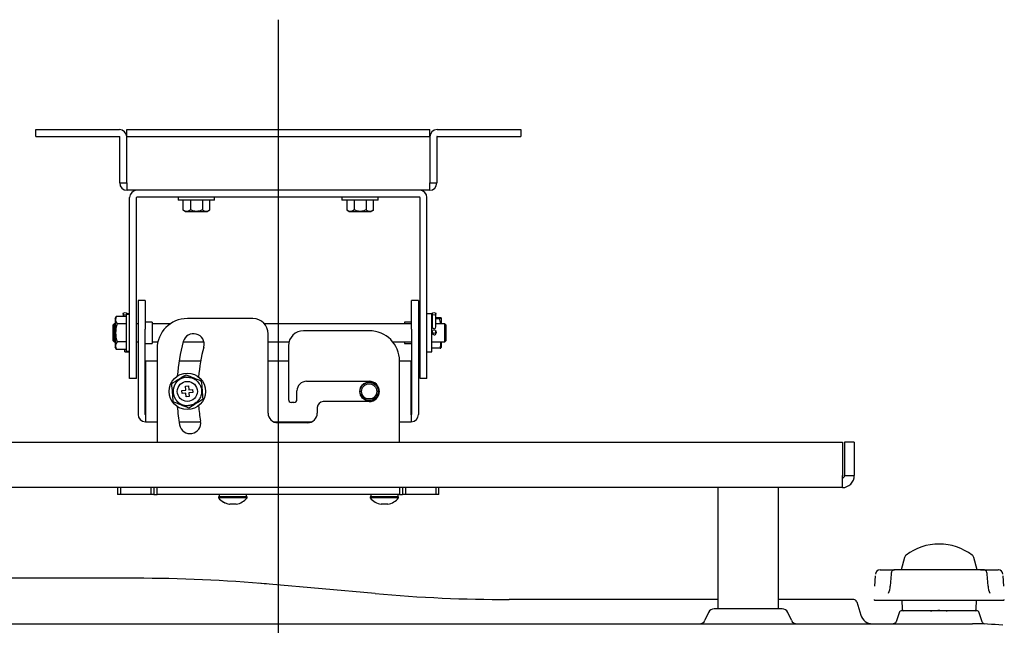
# Model space of a CAD drawing. Extents: x 32 to 173, y 33 to 232.
# Drawn here: x 131 to 164, y 212 to 232 of the extents above; entities that cross this region are included whole.
import ezdxf
from ezdxf.lldxf.tags import DXFTag

# ---------------------------------------------------------------- set-up
doc = ezdxf.new("R2010")
doc.units = 0
for name, color, linetype in [('____MSBR', 7, 'CONTINUOUS'), ('____MSBR_10', 7, 'CONTINUOUS'), ('____MSBR_11', 7, 'CONTINUOUS'), ('____MSBR_12', 7, 'CONTINUOUS'), ('____MSBR_24', 7, 'CONTINUOUS'), ('____MSBR_25', 7, 'CONTINUOUS'), ('____MSBR_26', 7, 'CONTINUOUS'), ('____MSBR_33', 7, 'CONTINUOUS'), ('DEFAULT', 7, 'CONTINUOUS'), ('DV2_ﾃﾞﾌｫﾙﾄ', 7, 'CONTINUOUS'), ('天吊りとサルガスの間', 7, 'CONTINUOUS'), ('組図_13', 7, 'CONTINUOUS'), ('組図_14', 7, 'CONTINUOUS'), ('組図_15', 7, 'CONTINUOUS'), ('組図_16', 7, 'CONTINUOUS'), ('組図_17', 7, 'CONTINUOUS'), ('組図_18', 7, 'CONTINUOUS'), ('組図_20', 7, 'CONTINUOUS'), ('組図_21', 7, 'CONTINUOUS'), ('組図_22', 7, 'CONTINUOUS'), ('組図_23', 7, 'CONTINUOUS'), ('組図_24', 7, 'CONTINUOUS'), ('組図_25', 7, 'CONTINUOUS'), ('組図_26', 7, 'CONTINUOUS')]:
    doc.layers.add(name, color=color, linetype=linetype)
tags = doc.linetypes.add('CENTER2', pattern=[28.575, 19.05, -3.175, 3.175, -3.175]).pattern_tags.tags
tags[10:11] = [DXFTag(74, 4), DXFTag(75, 0), DXFTag(340, '0'), DXFTag(46, 0.0), DXFTag(50, 0.0), DXFTag(44, 0.0), DXFTag(45, 0.0)]
tags[8:9] = [DXFTag(74, 4), DXFTag(75, 0), DXFTag(340, '0'), DXFTag(46, 0.0), DXFTag(50, 0.0), DXFTag(44, 0.0), DXFTag(45, 0.0)]
tags[6:7] = [DXFTag(74, 4), DXFTag(75, 0), DXFTag(340, '0'), DXFTag(46, 0.0), DXFTag(50, 0.0), DXFTag(44, 0.0), DXFTag(45, 0.0)]
tags[4:5] = [DXFTag(74, 4), DXFTag(75, 0), DXFTag(340, '0'), DXFTag(46, 0.0), DXFTag(50, 0.0), DXFTag(44, 0.0), DXFTag(45, 0.0)]

# ---------------------------------------------------------------- blocks, each defined once
blk = doc.blocks.new('SE1')
at = {"layer": '____MSBR', "color": 7, "linetype": 'CONTINUOUS'}
for p, q in [((134.938, 213.211), (128.299, 213.211)), ((142.847, 212.706), (139.351, 213.016)), ((154.149, 212.511), (147.26, 212.511)), ((158.634, 212.511), (156.149, 212.511)), ((158.73, 212.44), (158.862, 211.996)), ((153.845, 212.085), (153.724, 211.826)), ((156.271, 212.201), (154.026, 212.201)), ((156.573, 211.826), (156.453, 212.085)), ((162.677, 212.141), (160.221, 212.141)), ((160.126, 212.073), (160.028, 211.779)), ((162.872, 211.771), (162.772, 212.073)), ((114.514, 211.711), (162.049, 211.711)), ((161.527, 211.711), (161.531, 211.711)), ((161.716, 211.711), (162.049, 211.711)), ((162.049, 211.711), (162.55, 211.711))]:
    blk.add_line(p, q, dxfattribs=at)
for centre, radius, start, end in [((134.938, 163.204), 50.007, 84.9367, 89.9997), ((134.938, 163.211), 50, 84.9364, 85.3323), ((147.26, 262.511), 50, 264.9364, 270), ((158.634, 212.411), 0.1, 16.6678, 90), ((154.026, 212.001), 0.2, 90, 154.9993), ((156.271, 212.001), 0.2, 25.0007, 90), ((160.221, 212.041), 0.1, 90, 161.5651), ((162.677, 212.041), 0.1, 18.4349, 90), ((153.543, 211.911), 0.2, 270.0017, 335.0007), ((156.755, 211.911), 0.2, 204.9993, 269.9983), ((159.246, 212.111), 0.4, 196.6678, 270), ((162.55, 201.711), 10, 84.2894, 90)]:
    blk.add_arc(centre, radius, start, end, dxfattribs=at)
for points, knots in [([(160.028, 211.779), (160.024, 211.769), (160.016, 211.751), (159.992, 211.728), (159.963, 211.714), (159.944, 211.712), (159.933, 211.711)], [0, 0, 0, 0, 0.243946, 0.500287, 0.756472, 1, 1, 1, 1]), ([(162.952, 211.703), (162.94, 211.706), (162.923, 211.711), (162.902, 211.726), (162.884, 211.745), (162.877, 211.76), (162.872, 211.771)], [0, 0, 0, 0, 0.302013, 0.504535, 0.704106, 1, 1, 1, 1])]:
    blk.add_open_spline(points, degree=3, knots=knots, dxfattribs=at)
at = {"layer": '____MSBR_10', "color": 7, "linetype": 'CONTINUOUS'}
for p, q in [((159.497, 213.491), (159.805, 213.491)), ((159.805, 213.491), (159.955, 213.491)), ((160.16, 213.491), (159.978, 213.491)), ((160.407, 213.491), (160.16, 213.491)), ((160.752, 213.491), (160.407, 213.491)), ((161.071, 213.491), (160.752, 213.491)), ((161.278, 213.491), (161.071, 213.491)), ((161.32, 213.491), (161.278, 213.491)), ((161.577, 213.491), (161.32, 213.491)), ((161.619, 213.491), (161.577, 213.491)), ((161.825, 213.491), (161.619, 213.491)), ((162.145, 213.491), (161.825, 213.491)), ((162.49, 213.491), (162.145, 213.491)), ((162.737, 213.491), (162.49, 213.491)), ((162.919, 213.491), (162.737, 213.491)), ((162.811, 213.491), (162.919, 213.491)), ((162.931, 213.491), (163.092, 213.491)), ((163.092, 213.491), (163.399, 213.491)), ((159.327, 212.953), (159.344, 213.292)), ((159.863, 213.351), (159.836, 212.953)), ((163.061, 212.95), (163.034, 213.351)), ((163.553, 213.292), (163.569, 212.953)), ((159.319, 212.491), (163.577, 212.491)), ((160.214, 212.491), (160.225, 212.189)), ((162.672, 212.189), (162.683, 212.491))]:
    blk.add_line(p, q, dxfattribs=at)
for centre, radius, start, end in [((159.497, 213.341), 0.15, 89.8094, 176.9413), ((162.737, 213.377), 0.114, 89.8692, 91.5929), ((163.4, 213.341), 0.15, 3.0377, 90.2117), ((163.404, 213.341), 0.15, 3, 90), ((159.274, 212.968), 0.562, 333.3805, 358.6336), ((163.623, 212.968), 0.562, 181.3665, 206.619), ((159.319, 212.511), 0.02, 177, 270), ((163.577, 212.511), 0.02, 270, 3), ((160.275, 212.191), 0.05, 182, 270.0004), ((162.622, 212.191), 0.05, 269.9996, 358)]:
    blk.add_arc(centre, radius, start, end, dxfattribs=at)
for points, knots in [([(159.97, 213.49), (159.958, 213.488), (159.932, 213.483), (159.902, 213.456), (159.881, 213.423), (159.868, 213.388), (159.865, 213.365), (159.863, 213.35)], [0, 0, 0, 0, 0.179301, 0.435666, 0.638962, 0.796535, 1, 1, 1, 1]), ([(160.16, 213.491), (160.156, 213.491), (160.149, 213.491), (160.142, 213.489), (160.138, 213.488)], [0, 0, 0, 0, 0.0630868, 0.1241573, 0.1241573, 0.1241573, 0.1241573]), ([(162.747, 213.49), (162.746, 213.49), (162.743, 213.491), (162.739, 213.491), (162.737, 213.491)], [0.93877871, 0.93877871, 0.93877871, 0.93877871, 0.95774733, 1, 1, 1, 1]), ([(163.034, 213.35), (163.033, 213.361), (163.03, 213.379), (163.021, 213.411), (163.007, 213.439), (162.988, 213.462), (162.961, 213.483), (162.941, 213.487), (162.927, 213.49)], [0, 0, 0, 0, 0.151214, 0.283358, 0.483297, 0.64398, 0.778332, 1, 1, 1, 1])]:
    blk.add_open_spline(points, degree=3, knots=knots, dxfattribs=at)
blk.add_open_spline([(159.348, 213.369), (159.346, 213.362), (159.345, 213.355), (159.343, 213.347)], degree=3, dxfattribs=at)
at = {"layer": '____MSBR_11', "color": 7, "linetype": 'CONTINUOUS'}
blk.add_arc((188.342, 166.268), 53.038, 120.1284, 120.1714, dxfattribs=at)
for points, knots in [([(161.299, 212.137), (161.265, 212.135), (161.235, 212.133), (161.187, 212.129), (161.169, 212.127), (161.159, 212.125)], [0, 0, 0, 0, 0.125, 0.125, 0.25, 0.25, 0.25, 0.25]), ([(161.468, 212.147), (161.449, 212.146), (161.429, 212.145), (161.371, 212.141), (161.333, 212.139), (161.299, 212.137)], [0.8125, 0.8125, 0.8125, 0.8125, 0.875, 0.875, 0.999993, 0.999993, 0.999993, 0.999993])]:
    blk.add_open_spline(points, degree=3, knots=knots, dxfattribs=at)
at = {"layer": '____MSBR_12', "color": 7, "linetype": 'CONTINUOUS'}
for p, q in [((160.306, 213.893), (160.198, 213.491)), ((162.698, 213.491), (162.591, 213.893)), ((160.567, 213.491), (160.407, 213.491)), ((160.752, 213.491), (160.726, 213.491)), ((161.278, 213.491), (161.071, 213.491)), ((161.684, 213.491), (161.619, 213.491)), ((161.825, 213.491), (161.812, 213.491)), ((162.49, 213.491), (162.145, 213.491))]:
    blk.add_line(p, q, dxfattribs=at)
for centre, radius, start, end in [((161.448, 212.546), 1.794, 90, 127.3398), ((161.448, 212.546), 1.794, 52.6602, 90), ((160.451, 213.854), 0.15, 127.3398, 165), ((162.446, 213.854), 0.15, 15, 52.6602)]:
    blk.add_arc(centre, radius, start, end, dxfattribs=at)
at = {"layer": '____MSBR_24', "color": 7, "linetype": 'CONTINUOUS'}
for p, q in [((159.497, 213.491), (159.805, 213.491)), ((159.805, 213.491), (159.972, 213.491)), ((160.16, 213.491), (159.978, 213.491)), ((160.407, 213.491), (160.16, 213.491)), ((160.752, 213.491), (160.407, 213.491)), ((161.071, 213.491), (160.752, 213.491)), ((161.278, 213.491), (161.071, 213.491)), ((161.32, 213.491), (161.278, 213.491)), ((161.577, 213.491), (161.32, 213.491)), ((161.619, 213.491), (161.577, 213.491)), ((161.825, 213.491), (161.619, 213.491)), ((162.145, 213.491), (161.825, 213.491)), ((162.49, 213.491), (162.145, 213.491)), ((162.737, 213.491), (162.49, 213.491)), ((162.919, 213.491), (162.737, 213.491)), ((162.811, 213.491), (162.918, 213.491)), ((162.931, 213.491), (163.092, 213.491)), ((163.092, 213.491), (163.399, 213.491)), ((159.327, 212.953), (159.344, 213.292)), ((159.863, 213.351), (159.836, 212.953)), ((163.061, 212.95), (163.034, 213.351)), ((163.553, 213.292), (163.569, 212.953)), ((159.319, 212.491), (163.577, 212.491)), ((160.214, 212.491), (160.225, 212.189)), ((162.672, 212.189), (162.683, 212.491))]:
    blk.add_line(p, q, dxfattribs=at)
for centre, radius, start, end in [((159.497, 213.341), 0.15, 89.8094, 176.9413), ((162.737, 213.377), 0.114, 89.8692, 91.5929), ((163.4, 213.341), 0.15, 3.0377, 90.2117), ((163.404, 213.341), 0.15, 3, 90), ((159.274, 212.968), 0.562, 333.3805, 358.6336), ((163.623, 212.968), 0.562, 181.3665, 206.619), ((159.319, 212.511), 0.02, 177, 270), ((163.577, 212.511), 0.02, 270, 3), ((160.275, 212.191), 0.05, 182, 270.0004), ((162.622, 212.191), 0.05, 269.9996, 358)]:
    blk.add_arc(centre, radius, start, end, dxfattribs=at)
for points, knots in [([(159.97, 213.49), (159.958, 213.488), (159.932, 213.483), (159.902, 213.456), (159.881, 213.423), (159.868, 213.388), (159.865, 213.365), (159.863, 213.35)], [0, 0, 0, 0, 0.179301, 0.435666, 0.638962, 0.796535, 1, 1, 1, 1]), ([(160.16, 213.491), (160.156, 213.491), (160.149, 213.491), (160.142, 213.489), (160.138, 213.488)], [0, 0, 0, 0, 0.0630868, 0.1241573, 0.1241573, 0.1241573, 0.1241573]), ([(162.747, 213.49), (162.746, 213.49), (162.743, 213.491), (162.739, 213.491), (162.737, 213.491)], [0.93877871, 0.93877871, 0.93877871, 0.93877871, 0.95774733, 1, 1, 1, 1]), ([(163.034, 213.35), (163.033, 213.361), (163.03, 213.379), (163.021, 213.411), (163.007, 213.439), (162.988, 213.462), (162.961, 213.483), (162.941, 213.487), (162.927, 213.49)], [0, 0, 0, 0, 0.151214, 0.283358, 0.483297, 0.64398, 0.778332, 1, 1, 1, 1])]:
    blk.add_open_spline(points, degree=3, knots=knots, dxfattribs=at)
blk.add_open_spline([(159.348, 213.369), (159.346, 213.362), (159.345, 213.355), (159.343, 213.347)], degree=3, dxfattribs=at)
at = {"layer": '____MSBR_25', "color": 7, "linetype": 'CONTINUOUS'}
blk.add_arc((188.342, 166.268), 53.038, 120.1284, 120.1714, dxfattribs=at)
for points, knots in [([(161.299, 212.137), (161.265, 212.135), (161.235, 212.133), (161.187, 212.129), (161.169, 212.127), (161.159, 212.125)], [0, 0, 0, 0, 0.125, 0.125, 0.25, 0.25, 0.25, 0.25]), ([(161.468, 212.147), (161.449, 212.146), (161.429, 212.145), (161.371, 212.141), (161.333, 212.139), (161.299, 212.137)], [0.8125, 0.8125, 0.8125, 0.8125, 0.875, 0.875, 0.999993, 0.999993, 0.999993, 0.999993])]:
    blk.add_open_spline(points, degree=3, knots=knots, dxfattribs=at)
at = {"layer": '____MSBR_26', "color": 7, "linetype": 'CONTINUOUS'}
for p, q in [((160.306, 213.893), (160.198, 213.491)), ((162.698, 213.491), (162.591, 213.893)), ((160.567, 213.491), (160.407, 213.491)), ((160.752, 213.491), (160.726, 213.491)), ((161.278, 213.491), (161.071, 213.491)), ((161.684, 213.491), (161.619, 213.491)), ((161.825, 213.491), (161.812, 213.491)), ((162.49, 213.491), (162.145, 213.491))]:
    blk.add_line(p, q, dxfattribs=at)
for centre, radius, start, end in [((161.448, 212.546), 1.794, 90, 127.3398), ((161.448, 212.546), 1.794, 52.6602, 90), ((160.451, 213.854), 0.15, 127.3398, 165), ((162.446, 213.854), 0.15, 15, 52.6602)]:
    blk.add_arc(centre, radius, start, end, dxfattribs=at)
at = {"layer": '____MSBR_33', "color": 7, "linetype": 'CONTINUOUS'}
for p, q in [((134.938, 213.211), (128.299, 213.211)), ((142.847, 212.706), (139.351, 213.016)), ((154.149, 212.511), (147.26, 212.511)), ((158.634, 212.511), (156.149, 212.511)), ((158.73, 212.44), (158.862, 211.996)), ((153.845, 212.085), (153.724, 211.826)), ((156.271, 212.201), (154.026, 212.201)), ((156.573, 211.826), (156.453, 212.085)), ((162.677, 212.141), (160.221, 212.141)), ((160.126, 212.073), (160.028, 211.779)), ((162.872, 211.771), (162.772, 212.073)), ((114.514, 211.711), (162.049, 211.711)), ((161.527, 211.711), (161.531, 211.711)), ((161.716, 211.711), (162.049, 211.711)), ((162.049, 211.711), (162.55, 211.711))]:
    blk.add_line(p, q, dxfattribs=at)
for centre, radius, start, end in [((134.938, 163.204), 50.007, 84.9367, 89.9997), ((134.938, 163.211), 50, 84.9364, 85.3323), ((147.26, 262.511), 50, 264.9364, 270), ((158.634, 212.411), 0.1, 16.6678, 90), ((154.026, 212.001), 0.2, 90, 154.9993), ((156.271, 212.001), 0.2, 25.0007, 90), ((160.221, 212.041), 0.1, 90, 161.5651), ((162.677, 212.041), 0.1, 18.4349, 90), ((153.543, 211.911), 0.2, 270.0017, 335.0007), ((156.755, 211.911), 0.2, 204.9993, 269.9983), ((159.246, 212.111), 0.4, 196.6678, 270), ((162.55, 201.711), 10, 84.2894, 90)]:
    blk.add_arc(centre, radius, start, end, dxfattribs=at)
for points, knots in [([(160.028, 211.779), (160.024, 211.769), (160.016, 211.751), (159.992, 211.728), (159.963, 211.714), (159.944, 211.712), (159.933, 211.711)], [0, 0, 0, 0, 0.243946, 0.500287, 0.756472, 1, 1, 1, 1]), ([(162.952, 211.703), (162.94, 211.706), (162.923, 211.711), (162.902, 211.726), (162.884, 211.745), (162.877, 211.76), (162.872, 211.771)], [0, 0, 0, 0, 0.302013, 0.504535, 0.704106, 1, 1, 1, 1])]:
    blk.add_open_spline(points, degree=3, knots=knots, dxfattribs=at)
at = {"layer": 'DV2_ﾃﾞﾌｫﾙﾄ', "color": 7, "linetype": 'CENTER2'}
blk.add_line((139.649, 231.623), (139.649, 190.339), dxfattribs=at)
at = {"layer": '天吊りとサルガスの間', "color": 7, "linetype": 'CONTINUOUS'}
for p, q in [((154.149, 216.201), (154.149, 212.201)), ((156.149, 212.201), (156.149, 216.201))]:
    blk.add_line(p, q, dxfattribs=at)
at = {"layer": '組図_13', "color": 7, "linetype": 'CONTINUOUS'}
for p, q in [((131.649, 228.001), (131.949, 228.001)), ((131.649, 227.771), (131.649, 228.001)), ((131.949, 228.001), (134.409, 228.001)), ((134.649, 228.001), (134.949, 228.001)), ((134.649, 227.771), (134.649, 228.001)), ((134.949, 228.001), (144.348, 228.001)), ((144.348, 228.001), (144.648, 228.001)), ((144.648, 227.771), (144.648, 228.001)), ((144.889, 228.001), (147.349, 228.001)), ((147.349, 228.001), (147.649, 228.001)), ((147.649, 228.001), (147.649, 227.771)), ((131.649, 227.771), (131.949, 227.771)), ((131.949, 227.771), (134.409, 227.771)), ((134.419, 226.241), (134.419, 227.761)), ((134.649, 227.771), (134.649, 227.761)), ((134.649, 227.771), (134.949, 227.771)), ((134.649, 226.241), (134.649, 227.761)), ((134.649, 226.241), (134.649, 227.761)), ((134.949, 227.771), (144.348, 227.771)), ((144.348, 227.771), (144.648, 227.771)), ((144.648, 227.761), (144.648, 227.771)), ((144.648, 227.761), (144.648, 226.241)), ((144.649, 227.761), (144.649, 226.241)), ((144.879, 227.761), (144.879, 226.241)), ((144.889, 227.771), (147.349, 227.771)), ((147.349, 227.771), (147.649, 227.771)), ((134.419, 226.241), (134.649, 226.241)), ((144.649, 226.241), (144.879, 226.241)), ((144.639, 226.001), (134.659, 226.001))]:
    blk.add_line(p, q, dxfattribs=at)
for centre, radius, start, end in [((134.409, 227.761), 0.24, 0, 90), ((144.889, 227.761), 0.24, 90, 180), ((134.409, 227.761), 0.01, 0, 90), ((144.889, 227.761), 0.01, 90, 180), ((134.659, 226.241), 0.24, 180, 270), ((137.41, 226.228), 2.761, 179.7246, 184.7102), ((141.887, 226.228), 2.761, 355.2898, 0.2754), ((144.639, 226.241), 0.24, 270, 0)]:
    blk.add_arc(centre, radius, start, end, dxfattribs=at)
at = {"layer": '組図_14', "color": 7, "linetype": 'CONTINUOUS'}
for p, q in [((134.744, 220.801), (134.744, 225.761)), ((134.974, 220.801), (134.974, 225.761)), ((144.314, 225.771), (134.984, 225.771)), ((144.324, 220.801), (144.324, 225.761)), ((144.554, 220.801), (144.554, 225.761)), ((134.744, 219.801), (134.744, 220.801)), ((134.974, 219.801), (134.974, 220.801)), ((144.324, 219.801), (144.324, 220.801)), ((144.554, 219.801), (144.554, 220.801)), ((134.974, 219.801), (134.744, 219.801)), ((144.554, 219.801), (144.324, 219.801))]:
    blk.add_line(p, q, dxfattribs=at)
for centre, radius, start, end in [((134.984, 225.761), 0.24, 90, 180), ((134.984, 225.761), 0.01, 90, 180), ((144.314, 225.761), 0.24, 0, 90), ((144.314, 225.761), 0.01, 0, 90)]:
    blk.add_arc(centre, radius, start, end, dxfattribs=at)
at = {"layer": '組図_15', "color": 7, "linetype": 'CONTINUOUS'}
for p, q in [((135.024, 222.365), (135.024, 222.368)), ((135.254, 222.368), (135.024, 222.368)), ((135.024, 222.365), (135.024, 221.919)), ((135.254, 222.368), (135.254, 222.365)), ((135.254, 222.365), (135.254, 221.919)), ((144.044, 222.368), (144.044, 222.365)), ((144.274, 222.368), (144.044, 222.368)), ((144.044, 221.919), (144.044, 222.365)), ((144.274, 222.368), (144.274, 222.365)), ((144.274, 222.365), (144.274, 221.919)), ((135.024, 221.919), (135.024, 221.422)), ((135.254, 221.919), (135.254, 221.422)), ((144.044, 221.422), (144.044, 221.919)), ((144.274, 221.919), (144.274, 221.422)), ((135.484, 221.651), (135.254, 221.651)), ((135.484, 221.651), (135.484, 220.951)), ((143.814, 221.651), (143.814, 221.601)), ((144.044, 221.651), (143.814, 221.651)), ((135.024, 221.422), (135.024, 218.611)), ((135.254, 218.611), (135.254, 221.422)), ((144.044, 221.422), (144.044, 218.611)), ((144.274, 221.422), (144.274, 218.611)), ((135.254, 220.951), (135.484, 220.951)), ((143.814, 221.001), (143.814, 220.951)), ((143.814, 220.951), (144.044, 220.951)), ((135.649, 220.371), (135.264, 220.371)), ((135.264, 220.371), (135.264, 218.611)), ((137.088, 220.371), (136.378, 220.371)), ((139.984, 220.371), (139.314, 220.371)), ((144.034, 220.371), (143.649, 220.371)), ((144.034, 218.611), (144.034, 220.371)), ((135.264, 218.601), (135.264, 218.611)), ((135.264, 218.601), (135.264, 218.371)), ((144.034, 218.601), (144.034, 218.611)), ((144.034, 218.601), (144.034, 218.371)), ((135.264, 218.371), (135.649, 218.371)), ((136.378, 218.371), (137.087, 218.371)), ((139.488, 218.371), (140.759, 218.371)), ((143.649, 218.371), (144.034, 218.371))]:
    blk.add_line(p, q, dxfattribs=at)
blk.add_circle((142.649, 219.371), 0.31, dxfattribs=at)
for centre, radius, start, end in [((135.264, 218.611), 0.24, 180, 270), ((135.264, 218.611), 0.01, 180, 270), ((144.034, 218.611), 0.24, 270, 0), ((144.034, 218.611), 0.01, 270, 0)]:
    blk.add_arc(centre, radius, start, end, dxfattribs=at)
at = {"layer": '組図_16', "color": 7, "linetype": 'CONTINUOUS'}
for radius in [0.3, 0.25]:
    blk.add_circle((142.649, 219.371), radius, dxfattribs=at)
at = {"layer": '組図_17', "color": 7, "linetype": 'CONTINUOUS'}
for p, q in [((138.814, 221.771), (136.649, 221.771)), ((139.314, 218.656), (139.314, 221.271)), ((142.649, 221.371), (140.484, 221.371)), ((139.984, 220.871), (139.984, 219.106)), ((135.649, 220.771), (135.649, 217.701)), ((143.649, 217.701), (143.649, 220.371)), ((140.584, 219.706), (142.649, 219.706)), ((140.264, 219.106), (140.264, 219.386)), ((140.164, 219.006), (140.084, 219.006)), ((142.649, 219.036), (141.134, 219.036)), ((140.934, 218.836), (140.934, 218.656)), ((140.614, 218.336), (139.634, 218.336)), ((134.349, 216.201), (134.349, 215.971)), ((134.449, 216.201), (134.449, 215.971)), ((135.449, 216.201), (135.449, 215.971)), ((135.549, 216.201), (135.549, 215.971)), ((135.649, 215.971), (135.649, 216.201)), ((143.649, 216.201), (143.649, 215.971)), ((143.749, 216.201), (143.749, 215.971)), ((143.849, 216.201), (143.849, 215.971)), ((144.849, 216.201), (144.849, 215.971)), ((144.949, 215.971), (144.949, 216.201)), ((134.449, 215.971), (134.349, 215.971)), ((135.449, 215.971), (134.449, 215.971)), ((135.549, 215.971), (135.449, 215.971)), ((135.549, 215.971), (135.649, 215.971)), ((143.649, 215.971), (135.649, 215.971)), ((143.649, 215.971), (143.749, 215.971)), ((143.849, 215.971), (143.749, 215.971)), ((144.849, 215.971), (143.849, 215.971)), ((144.949, 215.971), (144.849, 215.971))]:
    blk.add_line(p, q, dxfattribs=at)
for centre, radius, start, end in [((136.649, 220.771), 1, 90, 180), ((138.814, 221.271), 0.5, 0, 90), ((136.853, 220.924), 0.35, 345, 165), ((140.484, 220.871), 0.5, 90, 180), ((142.649, 220.371), 1, 0, 90), ((142.649, 219.371), 6.35, 165, 175.4751), ((142.649, 219.371), 5.65, 165, 175.2029), ((140.584, 219.386), 0.32, 90, 180), ((142.649, 219.371), 0.335, 270, 90), ((140.084, 219.106), 0.1, 180, 270), ((140.164, 219.106), 0.1, 270, 360), ((141.134, 218.836), 0.2, 90, 180), ((142.649, 219.371), 6.35, 184.5249, 190), ((142.649, 219.371), 5.65, 184.7971, 190), ((139.634, 218.656), 0.32, 180, 270), ((140.614, 218.656), 0.32, 270, 0), ((136.74, 218.329), 0.35, 190, 10)]:
    blk.add_arc(centre, radius, start, end, dxfattribs=at)
at = {"layer": '組図_18', "color": 7, "linetype": 'CONTINUOUS'}
for p, q in [((121.039, 217.701), (158.258, 217.701)), ((158.258, 217.701), (158.258, 216.595)), ((158.329, 217.701), (158.329, 216.595)), ((158.649, 217.701), (158.329, 217.701)), ((158.649, 217.701), (158.649, 216.595)), ((158.329, 216.595), (158.649, 216.595)), ((158.255, 216.201), (121.042, 216.201))]:
    blk.add_line(p, q, dxfattribs=at)
for centre, radius, start, end in [((135.493, 216.568), 22.765, 359.0753, 0.0662), ((158.255, 216.595), 0.394, 269.9993, 0.0007), ((158.255, 216.595), 0.0737, 270, 0)]:
    blk.add_arc(centre, radius, start, end, dxfattribs=at)
at = {"layer": '組図_20', "color": 7, "linetype": 'CONTINUOUS'}
for p, q in [((134.239, 221.601), (134.189, 221.551)), ((134.189, 221.551), (134.189, 221.051)), ((134.239, 221.601), (134.239, 221.001)), ((134.27, 221.601), (134.239, 221.601)), ((144.044, 221.601), (139.189, 221.601)), ((144.324, 221.601), (144.274, 221.601)), ((144.729, 221.601), (144.714, 221.601)), ((145.139, 221.601), (144.849, 221.601)), ((145.139, 221.001), (145.139, 221.601)), ((145.189, 221.551), (145.139, 221.601)), ((145.189, 221.051), (145.189, 221.551)), ((134.189, 221.051), (134.239, 221.001)), ((134.239, 221.001), (134.27, 221.001)), ((136.512, 221.001), (137.195, 221.001)), ((139.314, 221.001), (140.001, 221.001)), ((143.425, 221.001), (144.044, 221.001)), ((144.274, 221.001), (144.324, 221.001)), ((144.714, 221.001), (145.139, 221.001)), ((145.139, 221.001), (145.189, 221.051))]:
    blk.add_line(p, q, dxfattribs=at)
for centre, start, end in [((144.789, 221.312), 140.6978, 0), ((144.789, 221.29), 144.2663, 171.2732), ((144.789, 221.312), 0, 40.2837), ((144.789, 221.29), 8.7492, 36.1288)]:
    blk.add_arc(centre, 0.075, start, end, dxfattribs=at)
at = {"layer": '組図_21', "color": 7, "linetype": 'CONTINUOUS'}
for p, q in [((138.619, 215.891), (137.679, 215.891)), ((137.679, 215.891), (137.679, 215.862)), ((138.619, 215.862), (137.679, 215.862)), ((138.619, 215.862), (138.619, 215.891)), ((143.619, 215.891), (142.679, 215.891)), ((142.679, 215.891), (142.679, 215.862)), ((143.619, 215.862), (142.679, 215.862)), ((142.844, 215.725), (142.843, 215.723)), ((143.619, 215.862), (143.619, 215.891)), ((138.264, 215.652), (138.046, 215.652)), ((143.264, 215.652), (143.039, 215.652))]:
    blk.add_line(p, q, dxfattribs=at)
for centre, start, end in [((138.149, 216.251), 219.6019, 239.6289), ((138.149, 216.251), 280.85, 320.3981), ((143.149, 216.251), 219.6019, 239.8912), ((143.149, 216.251), 280.85, 320.3981)]:
    blk.add_arc(centre, 0.61, start, end, dxfattribs=at)
for centre, major_axis, ratio, start_param, end_param in [((138.138, 216.251), (0, -0.606), 0.987524, 5.759583, 6.107115), ((138.261, 216.135), (0.422, 0.409), 0.110207, 3.172295, 3.335568), ((138.171, 216.226), (-0.45, -0.387), 0.971376, 0.307008, 0.660231), ((143.149, 216.226), (-0.593, 0), 0.983647, 1.031676, 1.384898)]:
    blk.add_ellipse(centre, major_axis=major_axis, ratio=ratio, start_param=start_param, end_param=end_param, dxfattribs=at)
at = {"layer": '組図_22', "color": 7, "linetype": 'CONTINUOUS'}
for p, q in [((137.699, 215.971), (137.699, 215.891)), ((138.599, 215.891), (138.599, 215.971)), ((142.699, 215.971), (142.699, 215.891)), ((143.599, 215.891), (143.599, 215.971))]:
    blk.add_line(p, q, dxfattribs=at)
at = {"layer": '組図_23', "color": 7, "linetype": 'CONTINUOUS'}
for p, q in [((134.744, 221.926), (134.649, 221.926)), ((144.714, 221.926), (144.554, 221.926)), ((144.714, 220.676), (144.714, 221.926)), ((134.584, 220.676), (134.584, 220.748)), ((134.584, 220.676), (134.744, 220.676)), ((144.554, 220.676), (144.714, 220.676))]:
    blk.add_line(p, q, dxfattribs=at)
at = {"layer": '組図_24', "color": 7, "linetype": 'CONTINUOUS'}
for p, q in [((134.529, 221.926), (134.529, 221.853)), ((134.649, 221.901), (134.649, 221.926)), ((144.729, 221.925), (144.729, 221.557)), ((144.849, 221.557), (144.849, 221.925)), ((144.729, 221.557), (144.729, 221.495)), ((144.849, 221.495), (144.849, 221.557)), ((144.729, 221.345), (144.729, 221.286)), ((144.729, 221.286), (144.729, 221.275)), ((144.849, 221.286), (144.849, 221.345)), ((144.849, 221.269), (144.849, 221.286))]:
    blk.add_line(p, q, dxfattribs=at)
blk.add_arc((144.789, 221.495), 0.06, 180, 0, dxfattribs=at)
for centre, major_axis, ratio in [((134.589, 221.926), (-0.06, 0), 0.740668), ((144.789, 221.925), (-0.06, 0), 0.740668), ((144.789, 221.345), (0.06, 0), 0.999255)]:
    blk.add_ellipse(centre, major_axis=major_axis, ratio=ratio, dxfattribs=at)
at = {"layer": '組図_25', "color": 7, "linetype": 'CONTINUOUS'}
for p, q in [((136.349, 225.771), (136.349, 225.671)), ((137.549, 225.671), (137.549, 225.771)), ((141.749, 225.771), (141.749, 225.671)), ((142.949, 225.671), (142.949, 225.771)), ((137.549, 225.671), (136.349, 225.671)), ((136.517, 225.343), (136.517, 225.671)), ((136.749, 225.671), (136.749, 225.362)), ((137.149, 225.671), (137.149, 225.362)), ((137.38, 225.671), (137.38, 225.343)), ((142.949, 225.671), (141.749, 225.671)), ((141.917, 225.343), (141.917, 225.671)), ((142.149, 225.671), (142.149, 225.362)), ((142.549, 225.671), (142.549, 225.362)), ((142.78, 225.671), (142.78, 225.343)), ((136.581, 225.297), (136.517, 225.343)), ((136.581, 225.297), (137.316, 225.297)), ((137.38, 225.343), (137.316, 225.297)), ((141.981, 225.297), (141.917, 225.343)), ((141.981, 225.297), (142.716, 225.297)), ((142.78, 225.343), (142.716, 225.297))]:
    blk.add_line(p, q, dxfattribs=at)
for centre in [(136.949, 225.772), (142.349, 225.772)]:
    blk.add_arc(centre, 0.456, 243.9908, 296.0092, dxfattribs=at)
for points, knots in [([(136.749, 225.362), (136.747, 225.359), (136.743, 225.353), (136.736, 225.346), (136.73, 225.339), (136.723, 225.332), (136.716, 225.327), (136.709, 225.322), (136.701, 225.318), (136.687, 225.31), (136.665, 225.303), (136.639, 225.3), (136.619, 225.3), (136.604, 225.301), (136.589, 225.303), (136.574, 225.307), (136.56, 225.313), (136.545, 225.32), (136.531, 225.33), (136.522, 225.339), (136.517, 225.343)], [0, 0, 0, 0, 0.031008, 0.061927, 0.092875, 0.123944, 0.155212, 0.186745, 0.218602, 0.250841, 0.37401, 0.500589, 0.564563, 0.628114, 0.688773, 0.748895, 0.813473, 0.876531, 0.938544, 1, 1, 1, 1]), ([(137.38, 225.343), (137.378, 225.341), (137.374, 225.336), (137.367, 225.33), (137.36, 225.325), (137.353, 225.321), (137.346, 225.317), (137.338, 225.313), (137.331, 225.31), (137.321, 225.307), (137.308, 225.303), (137.294, 225.301), (137.279, 225.3), (137.258, 225.3), (137.233, 225.303), (137.209, 225.311), (137.192, 225.32), (137.18, 225.328), (137.169, 225.337), (137.158, 225.348), (137.152, 225.357), (137.149, 225.362)], [0, 0, 0, 0, 0.030644, 0.061357, 0.092207, 0.123257, 0.154564, 0.186187, 0.218184, 0.250622, 0.310938, 0.371797, 0.435444, 0.499525, 0.626265, 0.74954, 0.800866, 0.851303, 0.901092, 0.950526, 1, 1, 1, 1]), ([(142.149, 225.362), (142.147, 225.359), (142.143, 225.353), (142.136, 225.346), (142.13, 225.339), (142.123, 225.332), (142.116, 225.327), (142.109, 225.322), (142.101, 225.318), (142.087, 225.31), (142.065, 225.303), (142.039, 225.3), (142.019, 225.3), (142.004, 225.301), (141.989, 225.303), (141.974, 225.307), (141.96, 225.313), (141.945, 225.32), (141.931, 225.33), (141.922, 225.339), (141.917, 225.343)], [0, 0, 0, 0, 0.031008, 0.061927, 0.092875, 0.123944, 0.155212, 0.186745, 0.218602, 0.250841, 0.37401, 0.500589, 0.564563, 0.628114, 0.688773, 0.748895, 0.813473, 0.876531, 0.938544, 1, 1, 1, 1]), ([(142.78, 225.343), (142.778, 225.341), (142.774, 225.336), (142.767, 225.33), (142.76, 225.325), (142.753, 225.321), (142.746, 225.317), (142.738, 225.313), (142.731, 225.31), (142.721, 225.307), (142.708, 225.303), (142.694, 225.301), (142.679, 225.3), (142.658, 225.3), (142.633, 225.303), (142.609, 225.311), (142.592, 225.32), (142.58, 225.328), (142.569, 225.337), (142.558, 225.348), (142.552, 225.357), (142.549, 225.362)], [0, 0, 0, 0, 0.030644, 0.061357, 0.092207, 0.123257, 0.154564, 0.186187, 0.218184, 0.250622, 0.310938, 0.371797, 0.435444, 0.499525, 0.626265, 0.74954, 0.800866, 0.851303, 0.901092, 0.950526, 1, 1, 1, 1])]:
    blk.add_open_spline(points, degree=3, knots=knots, dxfattribs=at)
at = {"layer": '組図_26', "color": 7, "linetype": 'CONTINUOUS'}
for p, q in [((134.27, 221.77), (134.311, 221.853)), ((134.311, 221.853), (134.644, 221.853)), ((134.644, 220.701), (134.644, 221.901)), ((134.744, 221.901), (134.644, 221.901)), ((134.27, 221.77), (134.27, 220.832)), ((134.644, 221.601), (134.329, 221.601)), ((135.024, 221.601), (134.974, 221.601)), ((136.091, 221.601), (135.484, 221.601)), ((144.714, 221.811), (144.729, 221.811)), ((144.714, 221.77), (144.729, 221.77)), ((144.849, 221.811), (144.987, 221.811)), ((144.849, 221.77), (144.969, 221.77)), ((145.028, 221.77), (145.015, 221.796)), ((145.028, 221.603), (145.028, 221.77)), ((134.644, 221.001), (134.329, 221.001)), ((134.974, 221.001), (135.024, 221.001)), ((135.484, 221.001), (135.676, 221.001)), ((145.028, 220.868), (145.028, 221.001)), ((145.028, 220.832), (145.028, 220.868)), ((134.311, 220.748), (134.27, 220.832)), ((134.644, 220.748), (134.311, 220.748)), ((134.644, 220.701), (134.744, 220.701)), ((144.987, 220.791), (144.714, 220.791)), ((145.015, 220.806), (145.028, 220.832)), ((136.47, 219.406), (136.595, 219.417)), ((136.479, 219.307), (136.47, 219.406)), ((136.603, 219.317), (136.479, 219.307)), ((136.584, 219.541), (136.684, 219.55)), ((136.595, 219.417), (136.584, 219.541)), ((136.613, 219.192), (136.603, 219.317)), ((136.684, 219.55), (136.694, 219.425)), ((136.694, 219.425), (136.819, 219.435)), ((136.827, 219.336), (136.703, 219.325)), ((136.703, 219.325), (136.713, 219.201)), ((136.819, 219.435), (136.827, 219.336)), ((136.713, 219.201), (136.613, 219.192))]:
    blk.add_line(p, q, dxfattribs=at)
for radius in [0.6, 0.33]:
    blk.add_circle((136.649, 219.371), radius, dxfattribs=at)
for centre, radius, start, end in [((134.507, 221.741), 0.226, 150.04, 218.1322), ((135.305, 221.301), 1.021, 162.9126, 197.0874), ((144.139, 221.492), 0.874, 7.1379, 18.477), ((134.507, 220.861), 0.226, 141.8946, 209.9332), ((144.415, 220.979), 0.602, 341.7386, 2.0826), ((-81.268, 574.026), 415.761, 301.52561, 301.6028), ((297.548, 617.062), 428.514, 247.93921, 248.0141), ((489.292, 248.8), 354.369, 184.72193, 184.81894), ((-215.995, 189.942), 354.369, 4.72193, 4.81894), ((-24.251, -178.32), 428.514, 67.93921, 68.0141), ((354.565, -135.284), 415.761, 121.52561, 121.6028)]:
    blk.add_arc(centre, radius, start, end, dxfattribs=at)
for points, degree, knots in [([(144.987, 221.811), (144.989, 221.811), (144.994, 221.809), (144.999, 221.807), (145.004, 221.805), (145.008, 221.803), (145.013, 221.8), (145.017, 221.796), (145.017, 221.79), (145.013, 221.785), (145.004, 221.78), (144.994, 221.776), (144.983, 221.773), (144.973, 221.771), (144.969, 221.77)], 3, [0, 0, 0, 0, 0.051018, 0.101297, 0.151039, 0.200468, 0.249825, 0.374415, 0.498641, 0.625491, 0.753372, 0.833857, 0.915826, 1, 1, 1, 1]), ([(144.987, 220.791), (144.989, 220.791), (144.994, 220.793), (144.999, 220.795), (145.004, 220.797), (145.008, 220.799), (145.013, 220.802), (145.015, 220.805), (145.016, 220.806), (145.016, 220.806)], 3, [0, 0, 0, 0, 0.051018, 0.1012968, 0.1510394, 0.2004683, 0.2498249, 0.3744152, 0.3780731, 0.3780731, 0.3780731, 0.3780731]), ([(136.61, 219.838), (136.543, 219.832), (136.481, 219.808), (136.401, 219.778), (136.337, 219.721), (136.3, 219.689), (136.271, 219.649), (136.239, 219.606), (136.218, 219.556), (136.196, 219.504), (136.186, 219.448), (136.177, 219.39), (136.182, 219.332), (136.186, 219.274), (136.206, 219.218), (136.224, 219.165), (136.255, 219.117), (136.284, 219.072), (136.322, 219.034), (136.358, 219), (136.4, 218.974), (136.472, 218.929), (136.555, 218.912), (136.621, 218.898), (136.688, 218.904)], 2, [0, 0, 0, 0.125, 0.125, 0.25, 0.25, 0.3125, 0.3125, 0.375, 0.375, 0.4375, 0.4375, 0.5, 0.5, 0.5625, 0.5625, 0.625, 0.625, 0.6875, 0.6875, 0.75, 0.75, 0.875, 0.875, 1, 1, 1])]:
    blk.add_open_spline(points, degree=degree, knots=knots, dxfattribs=at)
blk.add_rational_spline([(136.61, 219.838), (137.544, 219.916), (137.622, 218.982), (136.688, 218.904)], [1, 0.333333333333, 0.333333333333, 1], degree=3, dxfattribs=at)

msp = doc.modelspace()

# ---------------------------------------------------------------- block references
at = {"layer": 'DEFAULT'}
msp.add_blockref('SE1', (0, 0), dxfattribs=at)

doc.saveas('drawing.dxf')
